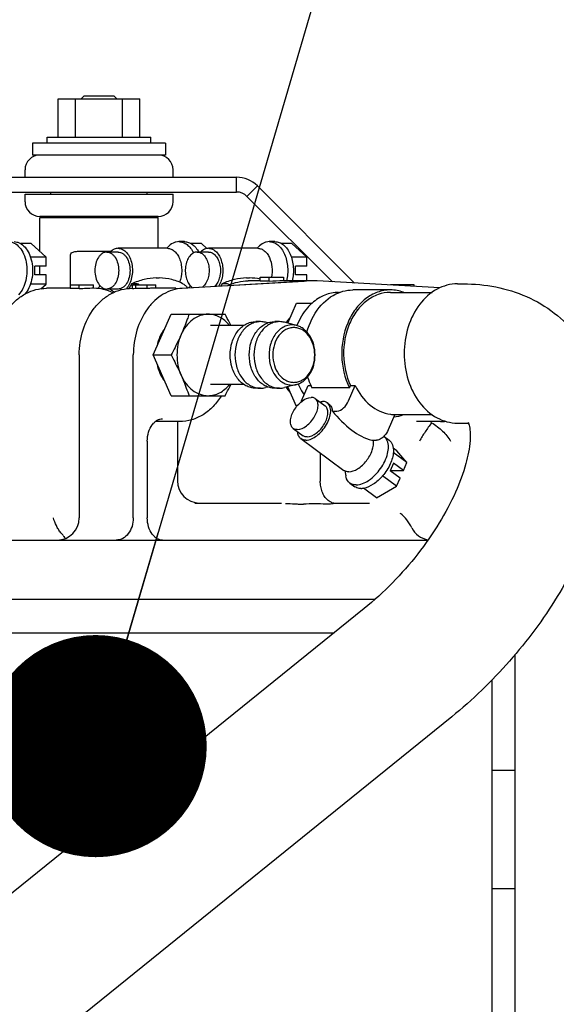
# Model space of a CAD drawing. Units: millimetres. Extents: x -429 to 146, y -1749 to -1334.
# Drawn here: x -114 to -107, y -1541 to -1528 of the extents above; entities that cross this region are included whole.
import ezdxf

# ---------------------------------------------------------------- set-up
doc = ezdxf.new("R2010")
doc.units = ezdxf.units.MM
doc.header["$LTSCALE"] = 32.67
doc.header["$PDSIZE"] = 0.8
doc.layers.get('0').update_dxf_attribs({"linetype": 'CONTINUOUS'})
doc.layers.get('Defpoints').update_dxf_attribs({"linetype": 'CONTINUOUS'})
doc.styles.get("Standard").update_dxf_attribs({"font": 'txt.shx', "width": 0.8, "bigfont": '@extfont2.shx'})
doc.dimstyles.new('DIMSTYLE_17', dxfattribs={"dimtxt": 3.2, "dimasz": 3, "dimexe": 0.18, "dimexo": 0.0625, "dimgap": 0.09, "dimtad": 1, "dimdec": 1, "dimlfac": 10, "dimdsep": 46, "dimtxsty": 'STANDARD', "dimblk": 'OPEN', "dimblk1": 'OPEN', "dimblk2": 'OPEN', "dimcen": 0.09, "dimadec": 0, "dimazin": 0, "dimtp": 0.8, "dimtm": 0.8, "dimtfac": 1, "dimtdec": 1, "dimtofl": 0, "dimtmove": 0, "dimatfit": 3, "dimldrblk": 'OPEN', "dimfxl": 1, "dimtolj": 1, "dimarcsym": 0})
doc.dimstyles.get("Standard").update_dxf_attribs({"dimtxt": 3.2, "dimasz": 3, "dimexe": 0.18, "dimexo": 0.0625, "dimgap": 0.09, "dimtad": 1, "dimdec": 3, "dimdsep": 46, "dimtxsty": 'STANDARD', "dimblk": 'OPEN', "dimblk1": 'OPEN', "dimblk2": 'OPEN', "dimcen": 0.09, "dimadec": 0, "dimazin": 0, "dimtol": 1, "dimtp": 0.001, "dimtm": 0.001, "dimtfac": 1, "dimtdec": 3, "dimtofl": 0, "dimtmove": 0, "dimatfit": 3, "dimldrblk": 'OPEN', "dimfxl": 1, "dimtolj": 1, "dimarcsym": 0})

# ---------------------------------------------------------------- blocks, each defined once
blk = doc.blocks.new('_OPEN')
at = {"color": 0, "linetype": 'ByBlock'}
for p, q in [((0, 0), (-1, 0.1667)), ((-1, -0.1667), (0, 0)), ((-1, 0), (0, 0))]:
    blk.add_line(p, q, dxfattribs=at)
blk = doc.blocks.new('*D58')
at = {"color": 0, "linetype": 'Continuous', "lineweight": -2}
for p, q in [((-187.42, -1548.424), (-187.42, -1505.278)), ((-99.99, -1540.751), (-99.99, -1505.278)), ((-102.99, -1505.458), (-184.42, -1505.458))]:
    blk.add_line(p, q, dxfattribs=at)
at = {"layer": 'Defpoints', "color": 0, "linetype": 'Continuous'}
for p in [(-187.42, -1505.458), (-99.99, -1540.813), (-187.42, -1548.486)]:
    blk.add_point(p, dxfattribs=at)
at = {"color": 0, "linetype": 'Continuous', "lineweight": -2, "xscale": 3, "yscale": 3, "zscale": 3, "rotation": 180}
blk.add_blockref('_OPEN', (-187.42, -1505.458), dxfattribs=at)
at = {"color": 0, "linetype": 'Continuous', "lineweight": -2, "xscale": 3, "yscale": 3, "zscale": 3}
blk.add_blockref('_OPEN', (-99.99, -1505.458), dxfattribs=at)
at = {"color": 0, "linetype": 'Continuous', "insert": (-143.705, -1502.168), "char_height": 3.2, "attachment_point": 2}
blk.add_mtext('\\A1;874.3', dxfattribs=at)
blk = doc.blocks.new('*D59')
at = {"color": 0, "linetype": 'Continuous', "lineweight": -2}
for p, q in [((-178.642, -1552.058), (-178.642, -1513.278)), ((-99.99, -1559.233), (-99.99, -1513.278)), ((-102.99, -1513.458), (-175.642, -1513.458))]:
    blk.add_line(p, q, dxfattribs=at)
at = {"layer": 'Defpoints', "color": 0, "linetype": 'Continuous'}
for p in [(-178.642, -1513.458), (-178.642, -1552.121), (-99.99, -1559.295)]:
    blk.add_point(p, dxfattribs=at)
at = {"color": 0, "linetype": 'Continuous', "lineweight": -2, "xscale": 3, "yscale": 3, "zscale": 3, "rotation": 180}
blk.add_blockref('_OPEN', (-178.642, -1513.458), dxfattribs=at)
at = {"color": 0, "linetype": 'Continuous', "lineweight": -2, "xscale": 3, "yscale": 3, "zscale": 3}
blk.add_blockref('_OPEN', (-99.99, -1513.458), dxfattribs=at)
at = {"color": 0, "linetype": 'Continuous', "insert": (-139.316, -1510.168), "char_height": 3.2, "attachment_point": 2}
blk.add_mtext('\\A1;786.5', dxfattribs=at)

msp = doc.modelspace()

# ---------------------------------------------------------------- linework, layer by layer
at = {"color": 7, "linetype": 'Continuous'}
for p, q in [((-113.4127, -1529.61773), (-113.4127, -1529.09773)), ((-113.4127, -1529.09773), (-112.3077, -1529.09773)), ((-113.17763, -1529.61773), (-113.17763, -1529.09773)), ((-113.0602, -1529.05773), (-113.1002, -1529.09773)), ((-113.0602, -1529.05773), (-112.6602, -1529.05773)), ((-112.6602, -1529.05773), (-112.6202, -1529.09773)), ((-112.54276, -1529.61773), (-112.54276, -1529.09773)), ((-112.3077, -1529.61773), (-112.3077, -1529.09773)), ((-113.5602, -1529.69773), (-113.5602, -1529.61773)), ((-113.5602, -1529.61773), (-112.1602, -1529.61773)), ((-112.1602, -1529.69773), (-112.1602, -1529.61773)), ((-113.7602, -1529.69773), (-113.7602, -1529.85773)), ((-111.96021, -1529.69773), (-113.76019, -1529.69773)), ((-111.9602, -1529.69773), (-111.9602, -1529.85773)), ((-111.96021, -1529.85773), (-113.76019, -1529.85773)), ((-113.8602, -1530.15773), (-113.8602, -1530.05773)), ((-111.8602, -1530.15773), (-111.8602, -1530.05773)), ((-154.65865, -1530.15773), (-111.00304, -1530.15773)), ((-111.00304, -1530.35773), (-111.00304, -1530.15773)), ((-110.86162, -1530.41631), (-110.7202, -1530.27489)), ((-110.7202, -1530.27489), (-109.40773, -1531.58736)), ((-119.53156, -1530.35773), (-111.00304, -1530.35773)), ((-113.8602, -1530.48773), (-113.8602, -1530.38773)), ((-113.8602, -1530.38773), (-111.8602, -1530.38773)), ((-113.5102, -1530.38773), (-113.5102, -1530.35773)), ((-112.2102, -1530.38773), (-112.2102, -1530.35773)), ((-111.8602, -1530.48773), (-111.8602, -1530.38773)), ((-110.86162, -1530.41631), (-109.70761, -1531.57032)), ((-113.6402, -1530.68773), (-113.6602, -1530.70773)), ((-112.0602, -1530.68773), (-113.6602, -1530.68773)), ((-113.6602, -1531.16028), (-113.6602, -1530.70773)), ((-112.0602, -1530.70773), (-113.6602, -1530.70773)), ((-112.0802, -1530.68773), (-112.0602, -1530.70773)), ((-112.0602, -1531.11773), (-112.0602, -1530.70773)), ((-113.77852, -1531.054), (-113.9179, -1531.054)), ((-113.57604, -1531.23587), (-113.77852, -1531.054)), ((-111.93564, -1531.11773), (-112.6021, -1531.11773)), ((-111.94352, -1531.11773), (-111.92968, -1531.1021)), ((-111.70582, -1531.02773), (-111.78243, -1531.02773)), ((-111.47601, -1531.054), (-111.61539, -1531.054)), ((-111.40273, -1531.11982), (-111.47601, -1531.054)), ((-110.71434, -1531.11773), (-111.3808, -1531.11773)), ((-110.72223, -1531.11773), (-110.70838, -1531.1021)), ((-110.48453, -1531.02773), (-110.56113, -1531.02773)), ((-110.25471, -1531.054), (-110.39409, -1531.054)), ((-110.05224, -1531.23587), (-110.25471, -1531.054)), ((-113.57604, -1531.23587), (-113.7867, -1531.23587)), ((-113.57604, -1531.35773), (-113.57604, -1531.23587)), ((-113.2475, -1531.60858), (-113.2475, -1531.20773)), ((-113.13859, -1531.15773), (-112.69816, -1531.15773)), ((-112.6021, -1531.16773), (-112.75531, -1531.16773)), ((-111.3808, -1531.16773), (-111.53401, -1531.16773)), ((-110.05224, -1531.23587), (-110.26289, -1531.23587)), ((-110.05224, -1531.35773), (-110.05224, -1531.23587)), ((-113.72925, -1531.47773), (-113.72925, -1531.35773)), ((-113.57604, -1531.35773), (-113.72925, -1531.35773)), ((-113.6602, -1531.47773), (-113.6602, -1531.35773)), ((-110.05224, -1531.35773), (-110.20545, -1531.35773)), ((-110.20545, -1531.47773), (-110.20545, -1531.35773)), ((-113.57604, -1531.47773), (-113.72925, -1531.47773)), ((-113.57604, -1531.5996), (-113.57604, -1531.47773)), ((-112.08706, -1531.51773), (-112.04711, -1531.51773)), ((-110.86576, -1531.51773), (-110.82581, -1531.51773)), ((-110.68462, -1531.50863), (-110.37005, -1531.50863)), ((-110.68462, -1531.56055), (-110.68462, -1531.50863)), ((-110.56222, -1531.56557), (-110.56222, -1531.50863)), ((-110.37005, -1531.50863), (-110.37005, -1531.55773)), ((-110.05224, -1531.47773), (-110.20545, -1531.47773)), ((-110.05224, -1531.55773), (-110.05224, -1531.47773)), ((-113.57604, -1531.5996), (-113.7867, -1531.5996)), ((-113.64653, -1531.66291), (-113.57604, -1531.5996)), ((-113.25001, -1531.65773), (-113.57184, -1531.65773)), ((-113.25001, -1531.60858), (-113.25001, -1531.66086)), ((-113.25001, -1531.60858), (-112.93544, -1531.60858)), ((-113.12761, -1531.66086), (-113.25001, -1531.66086)), ((-113.12761, -1531.66645), (-113.12761, -1531.60858)), ((-112.92905, -1531.65773), (-112.93549, -1531.65773)), ((-112.93546, -1531.65773), (-112.93546, -1531.60858)), ((-112.6021, -1531.66773), (-112.75531, -1531.66773)), ((-112.35352, -1531.59773), (-112.42102, -1531.59773)), ((-112.40842, -1531.65773), (-112.41482, -1531.65773)), ((-112.40844, -1531.60858), (-112.09387, -1531.60858)), ((-112.40843, -1531.65773), (-112.40843, -1531.60858)), ((-112.40777, -1531.66646), (-112.40777, -1531.60858)), ((-112.36947, -1531.60858), (-112.36947, -1531.66086)), ((-112.20878, -1531.66086), (-112.36947, -1531.66086)), ((-112.20878, -1531.66086), (-112.20878, -1531.60858)), ((-111.82193, -1531.65773), (-112.15132, -1531.65773)), ((-112.09387, -1531.65773), (-112.09387, -1531.60858)), ((-111.82752, -1531.65814), (-110.08733, -1531.55928)), ((-109.97919, -1531.55868), (-111.73771, -1531.65858)), ((-111.13223, -1531.59773), (-111.19972, -1531.59773)), ((-110.68462, -1531.55773), (-110.84576, -1531.55773)), ((-110.56222, -1531.56055), (-110.68462, -1531.56055)), ((-109.94585, -1531.55773), (-110.3701, -1531.55773)), ((-110.08733, -1531.55928), (-110.07558, -1531.55868)), ((-108.25538, -1531.65282), (-109.91252, -1531.55868)), ((-108.92273, -1531.61491), (-108.92273, -1531.60773)), ((-108.92272, -1531.60773), (-108.60815, -1531.60773)), ((-108.80033, -1531.62186), (-108.80033, -1531.60773)), ((-108.60815, -1531.60773), (-108.60815, -1531.63278)), ((-108.01749, -1531.59773), (-107.93664, -1531.59773)), ((-109.62446, -1531.71273), (-109.61175, -1531.71273)), ((-108.92382, -1531.67973), (-109.43162, -1531.67973)), ((-108.92382, -1531.71273), (-108.35934, -1531.71273)), ((-110.31073, -1532.12807), (-110.19117, -1531.85773)), ((-110.19117, -1531.85773), (-109.9805, -1531.85773)), ((-112.12998, -1532.55773), (-111.88673, -1532.00773)), ((-111.88673, -1532.00773), (-111.15777, -1532.00773)), ((-110.90138, -1532.15773), (-111.35422, -1532.15773)), ((-110.6793, -1532.10773), (-110.74358, -1532.10773)), ((-110.58013, -1532.12482), (-110.61083, -1532.1167)), ((-110.42218, -1532.10773), (-110.48646, -1532.10773)), ((-110.19071, -1532.15982), (-110.35371, -1532.1167)), ((-113.12766, -1532.55773), (-113.12766, -1534.75773)), ((-112.3972, -1534.75772), (-112.3972, -1532.55773)), ((-112.12998, -1532.55773), (-111.88752, -1532.55773)), ((-111.88673, -1533.10773), (-112.12998, -1532.55773)), ((-110.90138, -1532.95773), (-111.35422, -1532.95773)), ((-110.6793, -1533.00773), (-110.74358, -1533.00773)), ((-110.58013, -1532.99064), (-110.61083, -1532.99877)), ((-110.42218, -1533.00773), (-110.48646, -1533.00773)), ((-110.19071, -1532.95564), (-110.35371, -1532.99877)), ((-110.19215, -1533.25552), (-110.31073, -1532.98739)), ((-110.12457, -1533.17657), (-110.03467, -1532.96899)), ((-110.03467, -1532.96899), (-109.99818, -1532.96899)), ((-109.47673, -1533.00164), (-109.98453, -1533.00164)), ((-109.48821, -1533.17657), (-109.39831, -1532.96899)), ((-109.47673, -1533.00164), (-109.46259, -1532.96899)), ((-109.46259, -1532.96899), (-109.39831, -1532.96899)), ((-111.88673, -1533.10773), (-111.15777, -1533.10773)), ((-109.93906, -1533.14703), (-109.80569, -1533.24546)), ((-109.776, -1533.20523), (-109.75266, -1533.22245)), ((-109.70777, -1533.31651), (-109.64523, -1533.31651)), ((-108.86483, -1533.3627), (-108.95473, -1533.57028)), ((-108.86483, -1533.36273), (-108.35934, -1533.36273)), ((-111.77204, -1533.45773), (-112.09343, -1533.45773)), ((-111.80124, -1533.45773), (-111.80124, -1534.25773)), ((-108.24823, -1533.45773), (-108.56962, -1533.45773)), ((-108.01749, -1533.47773), (-107.93664, -1533.47773)), ((-110.23596, -1533.54933), (-110.10259, -1533.64776)), ((-109.00902, -1533.65941), (-108.94234, -1533.70862)), ((-112.20827, -1533.71964), (-112.20827, -1534.75773)), ((-110.13228, -1533.68799), (-109.55212, -1534.11616)), ((-109.17429, -1533.71022), (-109.11175, -1533.71022)), ((-109.87183, -1533.88021), (-109.87183, -1534.25984)), ((-108.83674, -1533.85343), (-108.88631, -1533.81685)), ((-108.70283, -1534.01175), (-108.88546, -1533.87696)), ((-108.70283, -1534.01175), (-108.83674, -1533.85343)), ((-108.88214, -1534.0194), (-108.92738, -1534.12387)), ((-108.74877, -1534.11783), (-108.88214, -1534.0194)), ((-108.74877, -1534.11783), (-108.70283, -1534.01175)), ((-109.53899, -1534.12297), (-109.52768, -1534.1885)), ((-108.83995, -1534.32838), (-109.02822, -1534.18944)), ((-108.79401, -1534.22229), (-108.92738, -1534.12387)), ((-108.92477, -1534.11783), (-108.74877, -1534.11783)), ((-109.47219, -1534.287), (-109.40551, -1534.33622)), ((-109.111, -1534.4867), (-108.83995, -1534.32838)), ((-108.83995, -1534.32838), (-108.79401, -1534.22229)), ((-109.111, -1534.4867), (-109.28548, -1534.35792)), ((-111.56642, -1534.55773), (-110.39515, -1534.55773)), ((-109.7057, -1534.55773), (-109.20643, -1534.55773)), ((-109.68964, -1534.55923), (-109.68976, -1534.55921)), ((-108.78872, -1534.69658), (-108.78908, -1534.69628)), ((-115.90287, -1535.05773), (-108.41797, -1535.05773)), ((-109.13312, -1535.85773), (-118.97099, -1535.85773)), ((-109.27716, -1535.98065), (-121.35492, -1545.73482)), ((-115.77782, -1536.30773), (-109.68215, -1536.30773)), ((-107.2402, -1581.90064), (-107.2402, -1536.60322)), ((-107.55282, -1536.94888), (-107.55282, -1546.64086)), ((-108.09595, -1537.44324), (-120.17371, -1547.1974)), ((-107.55282, -1538.16353), (-107.2402, -1538.16353)), ((-107.55282, -1539.76353), (-107.2402, -1539.76353))]:
    msp.add_line(p, q, dxfattribs=at)
msp.add_lwpolyline([(-109.68976, -1534.55921), (-109.69992, -1534.55695), (-109.71334, -1534.55275), (-109.72623, -1534.54738), (-109.73867, -1534.54089), (-109.75067, -1534.53334), (-109.7623, -1534.52473), (-109.77355, -1534.5151), (-109.78427, -1534.50459), (-109.79445, -1534.49325), (-109.8041, -1534.48107), (-109.81331, -1534.46796), (-109.82209, -1534.45386), (-109.83039, -1534.43881), (-109.83804, -1534.423), (-109.84495, -1534.4066), (-109.85109, -1534.38966), (-109.85651, -1534.3721), (-109.86118, -1534.35394), (-109.86506, -1534.33526), (-109.86808, -1534.31618), (-109.87023, -1534.29683), (-109.87149, -1534.27736), (-109.87185, -1534.25984)], dxfattribs=at)
for centre, radius, start, end in [((-113.6602, -1530.05773), 0.2, 90, 180), ((-112.0602, -1530.05773), 0.2, 0, 90), ((-111.00304, -1530.55773), 0.4, 44.999849, 89.999787), ((-111.00304, -1530.55773), 0.2, 44.999698, 89.999574), ((-113.6602, -1530.48773), 0.2, 180, 270), ((-112.0602, -1530.48773), 0.2, 270, 0), ((-110.82614, -1532.19555), 0.67782, 77.947278, 89.971909), ((-112.93565, -1533.77446), 2.11673, 89.994818, 95.203237), ((-112.3113, -1532.19324), 0.53555, 96.236216, 100.378697), ((-112.15127, -1532.18734), 0.52961, 90.00544, 96.235443), ((-110.37019, -1533.91274), 2.35501, 89.996866, 94.677076), ((-109.94584, -1532.1451), 0.58737, 90.001002, 93.254274), ((-109.94587, -1532.14543), 0.5877, 86.746605, 89.997997), ((-109.42155, -1532.22386), 0.54551, 110.241412, 111.600621), ((-110.67961, -1532.37606), 0.26833, 75.146826, 89.932431), ((-110.4225, -1532.37606), 0.26833, 75.146826, 89.932431), ((-109.09879, -1532.56827), 0.98612, 196.936479, 204.654821), ((-110.67961, -1532.7394), 0.26833, 270.067221, 284.852963), ((-110.4225, -1532.7394), 0.26833, 270.067221, 284.852963), ((-109.14952, -1532.59056), 0.93071, 204.710499, 206.211269), ((-109.88902, -1533.2787), 0.25674, 156.559137, 159.969247), ((-108.85942, -1532.87611), 0.48663, 262.44433, 269.36327), ((-109.22744, -1533.83078), 0.93138, 22.592625, 23.621689), ((-108.24832, -1532.88608), 0.57165, 270.008847, 277.356702), ((-109.08159, -1533.75771), 0.12218, 53.566692, 55.843835), ((-109.54894, -1533.74649), 0.6838, 319.321267, 319.581287), ((-111.50124, -1534.25773), 0.3, 180, 270), ((-109.32105, -1534.16924), 0.19268, 270.026996, 273.574063), ((-109.94585, -1541.33666), 6.76691, 88.716471, 91.283537), ((-109.17257, -1535.15773), 0.6, 26.3878, 50.219427), ((-113.42766, -1534.75773), 0.3, 270, 0), ((-108.36634, -1534.75773), 0.3, 206.3878, 260.639673)]:
    msp.add_arc(centre, radius, start, end, dxfattribs=at)
for points, knots in [([(-114.08494, -1531.02773), (-114.07152, -1531.02773), (-114.0441, -1531.03121), (-113.98983, -1531.05224), (-113.92784, -1531.10523), (-113.87367, -1531.19606), (-113.84015, -1531.30746), (-113.8302, -1531.42918), (-113.84469, -1531.54987), (-113.88218, -1531.65806), (-113.9235, -1531.71939), (-113.94742, -1531.74381)], [0, 0, 0, 0, 0.04681684, 0.09525793, 0.20132012, 0.32357396, 0.45984755, 0.6036775, 0.7467067, 0.88076769, 1, 1, 1, 1]), ([(-114.00833, -1531.02773), (-113.9951, -1531.02773), (-113.96809, -1531.03111), (-113.91458, -1531.05153), (-113.85325, -1531.10303), (-113.79913, -1531.19168), (-113.76495, -1531.30076), (-113.75361, -1531.4205), (-113.76606, -1531.54003), (-113.80109, -1531.64828), (-113.84037, -1531.71054), (-113.86333, -1531.73587)], [0, 0, 0, 0, 0.0467387, 0.0950556, 0.20064444, 0.32215427, 0.45766543, 0.60104648, 0.74423644, 0.87921829, 1, 1, 1, 1]), ([(-112.6021, -1531.11773), (-112.62111, -1531.11773), (-112.66149, -1531.12752), (-112.69397, -1531.15256), (-112.70859, -1531.16763)], [0, 0, 0, 0, 0.47520886, 1, 1, 1, 1]), ([(-112.6021, -1531.11773), (-112.5919, -1531.11773), (-112.57109, -1531.12034), (-112.52988, -1531.13609), (-112.48264, -1531.17583), (-112.44101, -1531.24418), (-112.41477, -1531.32827), (-112.40615, -1531.42054), (-112.41588, -1531.51257), (-112.44302, -1531.59584), (-112.47339, -1531.64367), (-112.49113, -1531.66308)], [0, 0, 0, 0, 0.04674616, 0.09507514, 0.20071057, 0.32229428, 0.45788165, 0.6013082, 0.74448319, 0.87937391, 1, 1, 1, 1]), ([(-111.93564, -1531.11773), (-111.91839, -1531.11773), (-111.88204, -1531.12567), (-111.83402, -1531.1586), (-111.79408, -1531.2089), (-111.76421, -1531.27294), (-111.74601, -1531.34662), (-111.73892, -1531.44974), (-111.75283, -1531.52844), (-111.77184, -1531.57605)], [0, 0, 0, 0, 0.09381569, 0.19592282, 0.31092856, 0.43910646, 0.57749444, 0.72116028, 1, 1, 1, 1]), ([(-111.78243, -1531.02773), (-111.79559, -1531.02773), (-111.82246, -1531.03108), (-111.87563, -1531.05124), (-111.90999, -1531.07987), (-111.92967, -1531.1021)], [0, 0, 0, 0, 0.2330911, 0.47397197, 1, 1, 1, 1]), ([(-111.78243, -1531.02773), (-111.76317, -1531.02773), (-111.72305, -1531.03517), (-111.66803, -1531.06685), (-111.61987, -1531.1164), (-111.59478, -1531.15757), (-111.58366, -1531.18009)], [0, 0, 0, 0, 0.21972559, 0.45431164, 0.71343106, 1, 1, 1, 1]), ([(-111.70582, -1531.02773), (-111.68743, -1531.02773), (-111.64925, -1531.03447), (-111.5964, -1531.06336), (-111.54956, -1531.10881), (-111.52465, -1531.14682), (-111.51346, -1531.16766)], [0, 0, 0, 0, 0.22149624, 0.45677576, 0.71516129, 1, 1, 1, 1]), ([(-111.3808, -1531.11773), (-111.39982, -1531.11773), (-111.4402, -1531.12752), (-111.47267, -1531.15256), (-111.48729, -1531.16763)], [0, 0, 0, 0, 0.47520886, 1, 1, 1, 1]), ([(-111.3808, -1531.11773), (-111.36184, -1531.11773), (-111.32157, -1531.12748), (-111.26995, -1531.16709), (-111.22876, -1531.22648), (-111.20032, -1531.30082), (-111.18648, -1531.38436), (-111.18828, -1531.47056), (-111.20553, -1531.55253), (-111.22769, -1531.60267), (-111.24131, -1531.62488)], [0, 0, 0, 0, 0.09378225, 0.19729754, 0.31528526, 0.44701322, 0.58798985, 0.73170366, 0.87110359, 1, 1, 1, 1]), ([(-110.71434, -1531.11773), (-110.69914, -1531.11773), (-110.6674, -1531.12378), (-110.62412, -1531.14944), (-110.58652, -1531.18945), (-110.54467, -1531.26117), (-110.51714, -1531.37082), (-110.52127, -1531.46313), (-110.53057, -1531.50865)], [0, 0, 0, 0, 0.09477712, 0.19626888, 0.30874526, 0.43334354, 0.71040358, 1, 1, 1, 1]), ([(-110.56113, -1531.02773), (-110.57429, -1531.02773), (-110.60116, -1531.03108), (-110.65433, -1531.05124), (-110.68869, -1531.07987), (-110.70838, -1531.1021)], [0, 0, 0, 0, 0.2330911, 0.47397197, 1, 1, 1, 1]), ([(-110.56113, -1531.02773), (-110.54073, -1531.02773), (-110.49805, -1531.03614), (-110.44026, -1531.07167), (-110.39055, -1531.12679), (-110.35109, -1531.19802), (-110.32367, -1531.28148), (-110.30507, -1531.40275), (-110.31226, -1531.49752), (-110.32717, -1531.5578)], [0, 0, 0, 0, 0.09437411, 0.19582026, 0.30870162, 0.43398078, 0.5698836, 0.7128085, 1, 1, 1, 1]), ([(-110.48453, -1531.02773), (-110.46412, -1531.02773), (-110.42145, -1531.03614), (-110.36366, -1531.07167), (-110.31395, -1531.12679), (-110.27449, -1531.19802), (-110.24707, -1531.28148), (-110.22846, -1531.40275), (-110.23566, -1531.49752), (-110.25057, -1531.5578)], [0, 0, 0, 0, 0.09437412, 0.19582026, 0.30870162, 0.43398079, 0.56988362, 0.71280852, 1, 1, 1, 1]), ([(-113.2475, -1531.20773), (-113.2475, -1531.19687), (-113.22912, -1531.17187), (-113.18679, -1531.1602), (-113.15479, -1531.15773), (-113.13859, -1531.15773)], [0, 0, 0, 0, 0.25303639, 0.62261, 1, 1, 1, 1]), ([(-112.75531, -1531.16773), (-112.76588, -1531.16773), (-112.78769, -1531.17116), (-112.81841, -1531.18604), (-112.84634, -1531.20977), (-112.87984, -1531.25333), (-112.90849, -1531.3238), (-112.91993, -1531.41773), (-112.90849, -1531.51167), (-112.87984, -1531.58214), (-112.84634, -1531.6257), (-112.81841, -1531.64942), (-112.78769, -1531.6643), (-112.76588, -1531.66773), (-112.75531, -1531.66773)], [0, 0, 0, 0, 0.04873506, 0.09995579, 0.15547735, 0.21616066, 0.35179598, 0.5, 0.64820402, 0.78383934, 0.84452265, 0.90004421, 0.95126494, 1, 1, 1, 1]), ([(-112.75531, -1531.16773), (-112.74473, -1531.16773), (-112.72292, -1531.17116), (-112.69221, -1531.18604), (-112.66427, -1531.20977), (-112.63077, -1531.25333), (-112.60212, -1531.3238), (-112.59069, -1531.41773), (-112.60212, -1531.51167), (-112.63077, -1531.58214), (-112.66427, -1531.6257), (-112.69221, -1531.64942), (-112.72292, -1531.6643), (-112.74473, -1531.66773), (-112.75531, -1531.66773)], [0, 0, 0, 0, 0.04873506, 0.09995579, 0.15547735, 0.21616066, 0.35179598, 0.5, 0.64820402, 0.78383934, 0.84452265, 0.90004421, 0.95126494, 1, 1, 1, 1]), ([(-112.6021, -1531.16773), (-112.59152, -1531.16773), (-112.56971, -1531.17116), (-112.539, -1531.18604), (-112.51106, -1531.20977), (-112.47756, -1531.25333), (-112.44891, -1531.3238), (-112.43748, -1531.41773), (-112.44891, -1531.51167), (-112.47756, -1531.58214), (-112.51106, -1531.6257), (-112.539, -1531.64942), (-112.56971, -1531.6643), (-112.59152, -1531.66773), (-112.6021, -1531.66773)], [0, 0, 0, 0, 0.04873506, 0.09995579, 0.15547735, 0.21616066, 0.35179598, 0.5, 0.64820402, 0.78383934, 0.84452265, 0.90004421, 0.95126494, 1, 1, 1, 1]), ([(-111.53401, -1531.16773), (-111.54313, -1531.16773), (-111.56182, -1531.17025), (-111.59869, -1531.18547), (-111.64011, -1531.22359), (-111.67478, -1531.28786), (-111.69422, -1531.36554), (-111.69648, -1531.44866), (-111.68135, -1531.52857), (-111.65042, -1531.59693), (-111.61831, -1531.63273), (-111.60054, -1531.6453)], [0, 0, 0, 0, 0.04723642, 0.09630385, 0.20460954, 0.33023964, 0.46984275, 0.61546513, 0.75749527, 0.88729146, 1, 1, 1, 1]), ([(-111.53401, -1531.16773), (-111.52513, -1531.16773), (-111.50697, -1531.17011), (-111.47108, -1531.18449), (-111.43045, -1531.22062), (-111.39571, -1531.28202), (-111.37525, -1531.35675), (-111.37098, -1531.43752), (-111.38329, -1531.51635), (-111.41092, -1531.58535), (-111.44035, -1531.62301), (-111.45701, -1531.63716)], [0, 0, 0, 0, 0.04702116, 0.09577328, 0.20297258, 0.32696435, 0.46497731, 0.60977866, 0.7523481, 0.88423132, 1, 1, 1, 1]), ([(-111.3808, -1531.16773), (-111.37217, -1531.16773), (-111.35453, -1531.16998), (-111.31963, -1531.18355), (-111.2798, -1531.21774), (-111.24507, -1531.27629), (-111.22368, -1531.34805), (-111.21752, -1531.42637), (-111.22711, -1531.50389), (-111.25152, -1531.57323), (-111.2783, -1531.61239), (-111.29378, -1531.6279)], [0, 0, 0, 0, 0.04683616, 0.09530744, 0.20148266, 0.32391221, 0.46036425, 0.60429725, 0.74728528, 0.8811278, 1, 1, 1, 1]), ([(-112.08706, -1531.51773), (-112.14169, -1531.51773), (-112.25709, -1531.5335), (-112.36549, -1531.5738), (-112.42102, -1531.59773)], [0, 0, 0, 0, 0.4746273, 1, 1, 1, 1]), ([(-111.71088, -1531.60569), (-111.76244, -1531.57742), (-111.87188, -1531.53306), (-111.98914, -1531.51773), (-112.04711, -1531.51773)], [0, 0, 0, 0, 0.5035708, 1, 1, 1, 1]), ([(-110.86576, -1531.51773), (-110.92039, -1531.51773), (-111.03579, -1531.5335), (-111.14419, -1531.5738), (-111.19972, -1531.59773)], [0, 0, 0, 0, 0.4746273, 1, 1, 1, 1]), ([(-114.28468, -1532.55774), (-114.28468, -1532.4429), (-114.25113, -1532.21735), (-114.12421, -1531.96552), (-113.97874, -1531.81066), (-113.85404, -1531.72421), (-113.71653, -1531.67008), (-113.61968, -1531.65773), (-113.57184, -1531.65773)], [0, 0, 0, 0, 0.27184842, 0.53053259, 0.65334218, 0.7717261, 0.88675867, 1, 1, 1, 1]), ([(-113.12766, -1532.55773), (-113.12766, -1532.4429), (-113.09411, -1532.21734), (-112.96719, -1531.96551), (-112.82172, -1531.81065), (-112.69701, -1531.72421), (-112.5595, -1531.67008), (-112.46266, -1531.65773), (-112.41482, -1531.65773)], [0, 0, 0, 0, 0.27184848, 0.53053257, 0.65334211, 0.77172602, 0.88675861, 1, 1, 1, 1]), ([(-112.67203, -1531.71782), (-112.71213, -1531.69837), (-112.79622, -1531.66812), (-112.88507, -1531.65773), (-112.92905, -1531.65773)], [0, 0, 0, 0, 0.50333039, 1, 1, 1, 1]), ([(-112.84774, -1531.62205), (-112.85027, -1531.62469), (-112.86037, -1531.63642), (-112.86821, -1531.64997), (-112.87312, -1531.66071)], [0, 0, 0, 0, 0.23608291, 1, 1, 1, 1]), ([(-112.70859, -1531.66784), (-112.70422, -1531.67234), (-112.68695, -1531.68865), (-112.66645, -1531.70173), (-112.65023, -1531.70824)], [0, 0, 0, 0, 0.26436805, 1, 1, 1, 1]), ([(-112.42102, -1531.59773), (-112.42382, -1531.60356), (-112.43521, -1531.62548), (-112.44932, -1531.64606), (-112.46135, -1531.65977)], [0, 0, 0, 0, 0.26167404, 1, 1, 1, 1]), ([(-112.40777, -1531.66646), (-112.40782, -1531.66518), (-112.40795, -1531.66307), (-112.408, -1531.66012), (-112.40832, -1531.65886), (-112.40825, -1531.65773), (-112.40844, -1531.65773)], [0, 0, 0, 0, 0.43639975, 0.74783767, 0.93508853, 1, 1, 1, 1]), ([(-111.73771, -1531.65858), (-111.78174, -1531.66108), (-111.87082, -1531.67753), (-111.99668, -1531.7345), (-112.11144, -1531.82137), (-112.24701, -1531.97556), (-112.36569, -1532.22371), (-112.3972, -1532.44473), (-112.3972, -1532.55773)], [0, 0, 0, 0, 0.10845282, 0.22008862, 0.33682789, 0.45967209, 0.72211274, 1, 1, 1, 1]), ([(-112.31897, -1531.60854), (-112.32421, -1531.60514), (-112.33532, -1531.59969), (-112.34758, -1531.59773), (-112.35352, -1531.59773)], [0, 0, 0, 0, 0.5126295, 1, 1, 1, 1]), ([(-111.71088, -1531.60569), (-111.70687, -1531.6079), (-111.69028, -1531.61915), (-111.67787, -1531.6357), (-111.67043, -1531.64915)], [0, 0, 0, 0, 0.22949118, 1, 1, 1, 1]), ([(-111.62645, -1531.62205), (-111.6282, -1531.62389), (-111.63526, -1531.63182), (-111.64122, -1531.64069), (-111.64519, -1531.6477)], [0, 0, 0, 0, 0.23973036, 1, 1, 1, 1]), ([(-111.19972, -1531.59773), (-111.20079, -1531.59995), (-111.20511, -1531.60866), (-111.20983, -1531.61716), (-111.21358, -1531.62336)], [0, 0, 0, 0, 0.25398618, 1, 1, 1, 1]), ([(-111.09643, -1531.60936), (-111.10183, -1531.60571), (-111.11329, -1531.59985), (-111.12605, -1531.59773), (-111.13223, -1531.59773)], [0, 0, 0, 0, 0.51349724, 1, 1, 1, 1]), ([(-111.11551, -1531.6175), (-111.07313, -1531.5981), (-110.98469, -1531.56802), (-110.89178, -1531.55773), (-110.84576, -1531.55773)], [0, 0, 0, 0, 0.5031536, 1, 1, 1, 1]), ([(-108.01749, -1531.59773), (-108.11239, -1531.59773), (-108.31318, -1531.65259), (-108.54997, -1531.8699), (-108.70273, -1532.17949), (-108.75552, -1532.53773), (-108.70273, -1532.89597), (-108.54997, -1533.20556), (-108.31318, -1533.42287), (-108.11239, -1533.47773), (-108.01749, -1533.47773)], [0, 0, 0, 0, 0.10940354, 0.22852561, 0.36017238, 0.5, 0.63982762, 0.77147439, 0.89059646, 1, 1, 1, 1]), ([(-107.93664, -1531.59773), (-107.79061, -1531.59773), (-107.49849, -1531.62408), (-107.07832, -1531.75406), (-106.69952, -1531.97753), (-106.38606, -1532.28615), (-106.15555, -1532.6606), (-105.96497, -1533.22022), (-105.94221, -1533.99638), (-106.18858, -1534.93171), (-106.65166, -1535.85159), (-107.29179, -1536.71107), (-107.81467, -1537.21607), (-108.09595, -1537.44324)], [0, 0, 0, 0, 0.05718171, 0.11401078, 0.17085489, 0.22772856, 0.28454783, 0.34146347, 0.45756729, 0.5821344, 0.7169302, 0.85842012, 1, 1, 1, 1]), ([(-110.05077, -1532.24979), (-110.01813, -1532.13017), (-109.91646, -1531.9118), (-109.72473, -1531.75718), (-109.62237, -1531.71666)], [0, 0, 0, 0, 0.52970932, 1, 1, 1, 1]), ([(-109.62446, -1531.71273), (-109.68787, -1531.71273), (-109.81935, -1531.73936), (-109.93111, -1531.81204), (-109.98108, -1531.85663)], [0, 0, 0, 0, 0.48633789, 1, 1, 1, 1]), ([(-109.61028, -1531.71204), (-109.59586, -1531.70672), (-109.53805, -1531.68813), (-109.47693, -1531.67973), (-109.4316, -1531.67973)], [0, 0, 0, 0, 0.25329489, 1, 1, 1, 1]), ([(-108.9238, -1531.67973), (-108.98265, -1531.67973), (-109.104, -1531.70156), (-109.26861, -1531.79513), (-109.40672, -1531.94067), (-109.54635, -1532.19336), (-109.61088, -1532.56771), (-109.54233, -1532.8684), (-109.47673, -1533.00164)], [0, 0, 0, 0, 0.10601547, 0.21689518, 0.33567688, 0.4628598, 0.73247116, 1, 1, 1, 1]), ([(-108.92382, -1531.71273), (-108.97985, -1531.71273), (-109.0953, -1531.73329), (-109.25226, -1531.82149), (-109.38448, -1531.95889), (-109.5192, -1532.19797), (-109.58416, -1532.55367), (-109.52285, -1532.8407), (-109.46259, -1532.96899)], [0, 0, 0, 0, 0.1060306, 0.21683859, 0.33543947, 0.46238255, 0.73176452, 1, 1, 1, 1]), ([(-109.98108, -1531.85663), (-110.00305, -1531.87623), (-110.08941, -1531.96436), (-110.1525, -1532.07395), (-110.18677, -1532.16116)], [0, 0, 0, 0, 0.23910512, 1, 1, 1, 1]), ([(-111.38636, -1532.00773), (-111.42324, -1532.00773), (-111.49919, -1532.02107), (-111.60275, -1532.07843), (-111.69035, -1532.16787), (-111.73343, -1532.24245), (-111.75124, -1532.28273)], [0, 0, 0, 0, 0.22964969, 0.46941493, 0.72575813, 1, 1, 1, 1]), ([(-111.64427, -1532.00773), (-111.65212, -1532.03063), (-111.68478, -1532.12342), (-111.72124, -1532.2149), (-111.75124, -1532.28273)], [0, 0, 0, 0, 0.24605018, 1, 1, 1, 1]), ([(-111.09719, -1532.15773), (-111.11599, -1532.13456), (-111.1569, -1532.09252), (-111.22828, -1532.04434), (-111.30569, -1532.0145), (-111.35976, -1532.00773), (-111.38636, -1532.00773)], [0, 0, 0, 0, 0.26624497, 0.51956052, 0.76262846, 1, 1, 1, 1]), ([(-111.07998, -1532.15773), (-111.08617, -1532.14516), (-111.11136, -1532.09478), (-111.13761, -1532.04494), (-111.15777, -1532.00773)], [0, 0, 0, 0, 0.248696, 1, 1, 1, 1]), ([(-110.27495, -1532.04702), (-110.2802, -1532.05278), (-110.30105, -1532.07664), (-110.31999, -1532.10215), (-110.33314, -1532.12208)], [0, 0, 0, 0, 0.24616516, 1, 1, 1, 1]), ([(-111.97332, -1532.20317), (-111.99882, -1532.23572), (-112.04222, -1532.30997), (-112.06736, -1532.39196), (-112.07576, -1532.43479)], [0, 0, 0, 0, 0.48648096, 1, 1, 1, 1]), ([(-111.0883, -1532.55773), (-111.0883, -1532.49967), (-111.07548, -1532.41272), (-111.03285, -1532.30773), (-110.99012, -1532.2391), (-110.93782, -1532.18246), (-110.87775, -1532.14005), (-110.81217, -1532.11372), (-110.76618, -1532.10773), (-110.74358, -1532.10773)], [0, 0, 0, 0, 0.27853618, 0.41296031, 0.54175522, 0.66416571, 0.78036644, 0.89158043, 1, 1, 1, 1]), ([(-110.6793, -1532.10773), (-110.7019, -1532.10773), (-110.74789, -1532.11372), (-110.81347, -1532.14005), (-110.87354, -1532.18246), (-110.92584, -1532.2391), (-110.96857, -1532.30773), (-111.0112, -1532.41272), (-111.02402, -1532.49967), (-111.02402, -1532.55773)], [0, 0, 0, 0, 0.10841954, 0.21963348, 0.33583418, 0.45824466, 0.5870396, 0.72146378, 1, 1, 1, 1]), ([(-110.83118, -1532.55773), (-110.83118, -1532.49967), (-110.81837, -1532.41272), (-110.77573, -1532.30773), (-110.73301, -1532.2391), (-110.6807, -1532.18246), (-110.62063, -1532.14005), (-110.55505, -1532.11372), (-110.50906, -1532.10773), (-110.48646, -1532.10773)], [0, 0, 0, 0, 0.27853618, 0.41296031, 0.54175522, 0.66416571, 0.78036644, 0.89158043, 1, 1, 1, 1]), ([(-110.42218, -1532.10773), (-110.44478, -1532.10773), (-110.49077, -1532.11372), (-110.55636, -1532.14005), (-110.61643, -1532.18246), (-110.66873, -1532.2391), (-110.71145, -1532.30773), (-110.75409, -1532.41272), (-110.7669, -1532.49967), (-110.7669, -1532.55773)], [0, 0, 0, 0, 0.10841953, 0.21963348, 0.33583418, 0.45824466, 0.5870396, 0.72146378, 1, 1, 1, 1]), ([(-110.19071, -1532.15982), (-110.21291, -1532.15395), (-110.25934, -1532.14841), (-110.32905, -1532.16073), (-110.39456, -1532.1928), (-110.45257, -1532.24257), (-110.50053, -1532.30738), (-110.54895, -1532.4108), (-110.5635, -1532.49891), (-110.5635, -1532.55773)], [0, 0, 0, 0, 0.11004167, 0.22044443, 0.33471308, 0.45532564, 0.5832775, 0.71810514, 1, 1, 1, 1]), ([(-109.94591, -1532.55773), (-109.94591, -1532.50999), (-109.95968, -1532.41663), (-110.01957, -1532.29487), (-110.09958, -1532.22206), (-110.17297, -1532.19266), (-110.22935, -1532.1853), (-110.28572, -1532.19266), (-110.35911, -1532.22206), (-110.43913, -1532.29488), (-110.49901, -1532.41664), (-110.51278, -1532.50999), (-110.51278, -1532.55773)], [0, 0, 0, 0, 0.13958858, 0.27101072, 0.38992939, 0.44566456, 0.49999934, 0.55433417, 0.61006947, 0.72898852, 0.860411, 1, 1, 1, 1]), ([(-109.94147, -1532.55773), (-109.94147, -1532.51185), (-109.95313, -1532.4217), (-110.00414, -1532.30037), (-110.07271, -1532.22038), (-110.13812, -1532.17802), (-110.17308, -1532.16448), (-110.19071, -1532.15982)], [0, 0, 0, 0, 0.27444554, 0.53639945, 0.77774134, 0.89092842, 1, 1, 1, 1]), ([(-111.75124, -1532.28273), (-111.76146, -1532.30584), (-111.80398, -1532.39892), (-111.85082, -1532.48998), (-111.88752, -1532.55773)], [0, 0, 0, 0, 0.24696761, 1, 1, 1, 1]), ([(-111.88752, -1532.55773), (-111.87521, -1532.58046), (-111.82711, -1532.67077), (-111.78217, -1532.7628), (-111.75124, -1532.83273)], [0, 0, 0, 0, 0.25268162, 1, 1, 1, 1]), ([(-110.74358, -1533.00773), (-110.76618, -1533.00773), (-110.81217, -1533.00175), (-110.87775, -1532.97542), (-110.93782, -1532.933), (-110.99012, -1532.87637), (-111.03285, -1532.80773), (-111.07548, -1532.70274), (-111.08829, -1532.6158), (-111.0883, -1532.55773)], [0, 0, 0, 0, 0.10841957, 0.21963356, 0.33583429, 0.45824478, 0.58703969, 0.72146382, 1, 1, 1, 1]), ([(-111.02402, -1532.55774), (-111.02402, -1532.6158), (-111.0112, -1532.70275), (-110.96857, -1532.80774), (-110.92584, -1532.87637), (-110.87354, -1532.933), (-110.81347, -1532.97542), (-110.74789, -1533.00175), (-110.7019, -1533.00773), (-110.6793, -1533.00773)], [0, 0, 0, 0, 0.27853614, 0.4129602, 0.54175505, 0.66416552, 0.78036627, 0.89158034, 1, 1, 1, 1]), ([(-110.48646, -1533.00773), (-110.50906, -1533.00773), (-110.55505, -1533.00175), (-110.62063, -1532.97542), (-110.6807, -1532.933), (-110.73301, -1532.87637), (-110.77573, -1532.80773), (-110.81837, -1532.70274), (-110.83118, -1532.6158), (-110.83118, -1532.55773)], [0, 0, 0, 0, 0.10841957, 0.21963356, 0.33583429, 0.45824478, 0.58703969, 0.72146382, 1, 1, 1, 1]), ([(-110.7669, -1532.55774), (-110.7669, -1532.6158), (-110.75409, -1532.70275), (-110.71145, -1532.80774), (-110.66873, -1532.87637), (-110.61642, -1532.933), (-110.55636, -1532.97542), (-110.49077, -1533.00175), (-110.44478, -1533.00773), (-110.42218, -1533.00773)], [0, 0, 0, 0, 0.27853614, 0.4129602, 0.54175505, 0.66416552, 0.78036627, 0.89158034, 1, 1, 1, 1]), ([(-110.56348, -1532.55774), (-110.56348, -1532.61656), (-110.54895, -1532.70467), (-110.50053, -1532.80808), (-110.45256, -1532.8729), (-110.39456, -1532.92267), (-110.32905, -1532.95473), (-110.25934, -1532.96705), (-110.21291, -1532.96152), (-110.19071, -1532.95564)], [0, 0, 0, 0, 0.28189162, 0.41671968, 0.54467201, 0.66528507, 0.77955429, 0.88995768, 1, 1, 1, 1]), ([(-110.51278, -1532.55773), (-110.51278, -1532.60548), (-110.49901, -1532.69883), (-110.43912, -1532.82059), (-110.35911, -1532.8934), (-110.28572, -1532.9228), (-110.22934, -1532.93016), (-110.17297, -1532.9228), (-110.09958, -1532.8934), (-110.01956, -1532.82059), (-109.95968, -1532.69882), (-109.94591, -1532.60547), (-109.94591, -1532.55773)], [0, 0, 0, 0, 0.13958858, 0.27101073, 0.38992939, 0.44566456, 0.49999934, 0.55433417, 0.61006946, 0.72898851, 0.86041101, 1, 1, 1, 1]), ([(-110.19071, -1532.95564), (-110.17308, -1532.95098), (-110.13812, -1532.93745), (-110.07271, -1532.89508), (-110.00414, -1532.81509), (-109.95313, -1532.69376), (-109.94147, -1532.60361), (-109.94147, -1532.55773)], [0, 0, 0, 0, 0.10907145, 0.22225845, 0.46360043, 0.72555463, 1, 1, 1, 1]), ([(-112.07576, -1532.68067), (-112.06736, -1532.72351), (-112.04222, -1532.80549), (-111.99882, -1532.87974), (-111.97332, -1532.91229)], [0, 0, 0, 0, 0.51351905, 1, 1, 1, 1]), ([(-111.75124, -1532.83273), (-111.73343, -1532.87301), (-111.69035, -1532.94759), (-111.60275, -1533.03703), (-111.49919, -1533.09439), (-111.42324, -1533.10773), (-111.38636, -1533.10773)], [0, 0, 0, 0, 0.27424187, 0.53058507, 0.77035031, 1, 1, 1, 1]), ([(-111.75124, -1532.83273), (-111.74113, -1532.8556), (-111.70241, -1532.94604), (-111.66806, -1533.03832), (-111.64427, -1533.10773)], [0, 0, 0, 0, 0.25416661, 1, 1, 1, 1]), ([(-111.38636, -1533.10773), (-111.35976, -1533.10773), (-111.30569, -1533.10096), (-111.22828, -1533.07112), (-111.1569, -1533.02294), (-111.11599, -1532.9809), (-111.09719, -1532.95773)], [0, 0, 0, 0, 0.23737154, 0.48043949, 0.73375503, 1, 1, 1, 1]), ([(-111.15777, -1533.10773), (-111.15103, -1533.09529), (-111.12439, -1533.04566), (-111.09862, -1532.99557), (-111.07998, -1532.95773)], [0, 0, 0, 0, 0.25119887, 1, 1, 1, 1]), ([(-110.33314, -1532.99338), (-110.32871, -1533.00009), (-110.31077, -1533.02621), (-110.29086, -1533.05097), (-110.27495, -1533.06845)], [0, 0, 0, 0, 0.25399827, 1, 1, 1, 1]), ([(-110.17177, -1532.95025), (-110.16603, -1532.96323), (-110.14232, -1533.01363), (-110.11382, -1533.06181), (-110.08994, -1533.09576)], [0, 0, 0, 0, 0.25480294, 1, 1, 1, 1]), ([(-109.39831, -1532.96899), (-109.35078, -1533.07017), (-109.22436, -1533.24891), (-109.02205, -1533.34543), (-108.92341, -1533.35851)], [0, 0, 0, 0, 0.52904965, 1, 1, 1, 1]), ([(-111.20702, -1533.10777), (-111.2388, -1533.15992), (-111.31161, -1533.25608), (-111.44847, -1533.36924), (-111.6047, -1533.44117), (-111.71685, -1533.45773), (-111.77203, -1533.45773)], [0, 0, 0, 0, 0.26435014, 0.51729888, 0.76114672, 1, 1, 1, 1]), ([(-110.23596, -1533.54933), (-110.2492, -1533.53956), (-110.27096, -1533.50772), (-110.27679, -1533.44634), (-110.26207, -1533.37621), (-110.22849, -1533.30341), (-110.17942, -1533.23522), (-110.10719, -1533.16658), (-110.03757, -1533.13055), (-109.99326, -1533.13055)], [0, 0, 0, 0, 0.0876545, 0.19287272, 0.32057085, 0.46552838, 0.61735145, 0.76395826, 1, 1, 1, 1]), ([(-109.93906, -1533.14703), (-109.95029, -1533.13874), (-109.96915, -1533.13172), (-109.98816, -1533.13055), (-109.99326, -1533.13055)], [0, 0, 0, 0, 0.73271635, 1, 1, 1, 1]), ([(-110.18176, -1533.56581), (-110.13745, -1533.56581), (-110.06783, -1533.52978), (-109.9956, -1533.46115), (-109.94653, -1533.39296), (-109.91295, -1533.32015), (-109.89823, -1533.25002), (-109.90406, -1533.18864), (-109.92582, -1533.1568), (-109.93906, -1533.14703)], [0, 0, 0, 0, 0.23604174, 0.38264855, 0.53447162, 0.67942915, 0.80712728, 0.9123455, 1, 1, 1, 1]), ([(-110.06724, -1533.70776), (-110.01407, -1533.70776), (-109.93052, -1533.66453), (-109.84384, -1533.58216), (-109.78496, -1533.50033), (-109.74466, -1533.41296), (-109.727, -1533.32881), (-109.734, -1533.25515), (-109.76012, -1533.21695), (-109.77601, -1533.20522)], [0, 0, 0, 0, 0.23604469, 0.38265386, 0.53447744, 0.67943443, 0.80713126, 0.91234676, 1, 1, 1, 1]), ([(-110.04839, -1533.66424), (-110.00408, -1533.66424), (-109.93446, -1533.62821), (-109.86223, -1533.55958), (-109.81316, -1533.49139), (-109.77958, -1533.41858), (-109.76486, -1533.34845), (-109.77069, -1533.28707), (-109.79245, -1533.25523), (-109.80569, -1533.24546)], [0, 0, 0, 0, 0.23604174, 0.38264855, 0.53447162, 0.67942915, 0.80712728, 0.9123455, 1, 1, 1, 1]), ([(-109.77601, -1533.20522), (-109.78042, -1533.20196), (-109.80003, -1533.18996), (-109.82364, -1533.18546), (-109.84104, -1533.18546)], [0, 0, 0, 0, 0.23984348, 1, 1, 1, 1]), ([(-109.75266, -1533.22245), (-109.73936, -1533.23227), (-109.71654, -1533.26176), (-109.70913, -1533.2975), (-109.70777, -1533.31651)], [0, 0, 0, 0, 0.46454666, 1, 1, 1, 1]), ([(-109.64523, -1533.31651), (-109.61267, -1533.31651), (-109.54531, -1533.27277), (-109.50403, -1533.21309), (-109.48821, -1533.17657)], [0, 0, 0, 0, 0.44997333, 1, 1, 1, 1]), ([(-109.70777, -1533.31651), (-109.62789, -1533.40959), (-109.47428, -1533.57477), (-109.27145, -1533.68288), (-109.17429, -1533.71022)], [0, 0, 0, 0, 0.54857623, 1, 1, 1, 1]), ([(-112.20827, -1533.71964), (-112.20827, -1533.67892), (-112.19714, -1533.60077), (-112.15579, -1533.51429), (-112.11033, -1533.46377), (-112.07492, -1533.43806), (-112.03848, -1533.42296), (-112.01371, -1533.41963), (-112.00185, -1533.41963)], [0, 0, 0, 0, 0.30635675, 0.58441544, 0.70618773, 0.8144431, 0.91079254, 1, 1, 1, 1]), ([(-107.87301, -1533.46483), (-107.86363, -1533.48232), (-107.84475, -1533.56563), (-107.84278, -1533.75551), (-107.90329, -1534.05741), (-108.04315, -1534.43231), (-108.26268, -1534.84215), (-108.64744, -1535.39277), (-109.00978, -1535.76471), (-109.27716, -1535.98065)], [0, 0, 0, 0, 0.01991913, 0.08418135, 0.18982578, 0.32664011, 0.48465117, 0.65504736, 1, 1, 1, 1]), ([(-108.36754, -1533.47297), (-108.39754, -1533.51356), (-108.45448, -1533.59455), (-108.50791, -1533.67793), (-108.53265, -1533.71963)], [0, 0, 0, 0, 0.51008094, 1, 1, 1, 1]), ([(-108.36754, -1533.47297), (-108.34003, -1533.4887), (-108.28804, -1533.52411), (-108.19793, -1533.60317), (-108.14089, -1533.67156), (-108.11, -1533.71962)], [0, 0, 0, 0, 0.2645697, 0.52295522, 1, 1, 1, 1]), ([(-107.93664, -1533.47773), (-107.92825, -1533.47773), (-107.90329, -1533.4783), (-107.87829, -1533.48081), (-107.86207, -1533.48431)], [0, 0, 0, 0, 0.33587356, 1, 1, 1, 1]), ([(-110.18176, -1533.56581), (-110.18686, -1533.56581), (-110.20587, -1533.56464), (-110.22473, -1533.55763), (-110.23596, -1533.54933)], [0, 0, 0, 0, 0.26728365, 1, 1, 1, 1]), ([(-110.13227, -1533.688), (-110.1456, -1533.67817), (-110.16845, -1533.64861), (-110.17584, -1533.61279), (-110.17718, -1533.59375)], [0, 0, 0, 0, 0.46447188, 1, 1, 1, 1]), ([(-110.04839, -1533.66424), (-110.05349, -1533.66424), (-110.0725, -1533.66307), (-110.09136, -1533.65606), (-110.10259, -1533.64776)], [0, 0, 0, 0, 0.26728365, 1, 1, 1, 1]), ([(-109.02791, -1533.67125), (-109.03468, -1533.67713), (-109.05908, -1533.69603), (-109.0896, -1533.71022), (-109.11175, -1533.71022)], [0, 0, 0, 0, 0.2881899, 1, 1, 1, 1]), ([(-108.96576, -1533.7156), (-108.96821, -1533.70987), (-108.97876, -1533.68853), (-108.9949, -1533.66984), (-109.00902, -1533.65941)], [0, 0, 0, 0, 0.26205159, 1, 1, 1, 1]), ([(-110.06724, -1533.70776), (-110.07335, -1533.70776), (-110.09617, -1533.70636), (-110.11879, -1533.69795), (-110.13227, -1533.688)], [0, 0, 0, 0, 0.26731126, 1, 1, 1, 1]), ([(-109.48708, -1534.13593), (-109.44471, -1534.13593), (-109.35091, -1534.09633), (-109.24168, -1533.99067), (-109.16444, -1533.85667), (-109.14558, -1533.75402), (-109.15305, -1533.70978)], [0, 0, 0, 0, 0.2168465, 0.4908189, 0.77034896, 1, 1, 1, 1]), ([(-109.38764, -1534.31271), (-109.32759, -1534.31271), (-109.19532, -1534.25243), (-109.0483, -1534.09839), (-108.95258, -1533.91123), (-108.94317, -1533.7685), (-108.96576, -1533.7156)], [0, 0, 0, 0, 0.22381359, 0.50688323, 0.78561377, 1, 1, 1, 1]), ([(-108.94236, -1533.70861), (-108.92137, -1533.7241), (-108.88698, -1533.77487), (-108.88216, -1533.8339), (-108.88365, -1533.8653)], [0, 0, 0, 0, 0.45349397, 1, 1, 1, 1]), ([(-108.88365, -1533.8653), (-108.88632, -1533.92135), (-108.92134, -1534.03934), (-108.98699, -1534.14128), (-109.02834, -1534.18984)], [0, 0, 0, 0, 0.46803019, 1, 1, 1, 1]), ([(-109.48708, -1534.13593), (-109.49319, -1534.13593), (-109.51601, -1534.13453), (-109.53863, -1534.12611), (-109.55211, -1534.11617)], [0, 0, 0, 0, 0.26731126, 1, 1, 1, 1]), ([(-109.47219, -1534.287), (-109.47942, -1534.28167), (-109.50777, -1534.25552), (-109.52271, -1534.21734), (-109.52768, -1534.1885)], [0, 0, 0, 0, 0.23486097, 1, 1, 1, 1]), ([(-109.03036, -1534.1922), (-109.06699, -1534.23481), (-109.14349, -1534.30527), (-109.23961, -1534.35093), (-109.28578, -1534.35881)], [0, 0, 0, 0, 0.54537084, 1, 1, 1, 1]), ([(-109.38764, -1534.31271), (-109.39559, -1534.31271), (-109.42525, -1534.31088), (-109.45467, -1534.29994), (-109.47219, -1534.287)], [0, 0, 0, 0, 0.26733687, 1, 1, 1, 1]), ([(-109.32095, -1534.36192), (-109.3289, -1534.36192), (-109.35856, -1534.3601), (-109.38796, -1534.34916), (-109.40549, -1534.33623)], [0, 0, 0, 0, 0.26733449, 1, 1, 1, 1]), ([(-110.34218, -1534.56208), (-110.29925, -1534.56389), (-110.23608, -1534.56775), (-110.1545, -1534.57135), (-110.1158, -1534.57186), (-110.09744, -1534.57145)], [0, 0, 0, 0, 0.52624865, 0.77503606, 1, 1, 1, 1]), ([(-109.66274, -1534.56208), (-109.67964, -1534.56416), (-109.72313, -1534.57111), (-109.76731, -1534.57205), (-109.79428, -1534.57145)], [0, 0, 0, 0, 0.38689643, 1, 1, 1, 1]), ([(-113.37617, -1534.95771), (-113.3882, -1534.94322), (-113.41057, -1534.91257), (-113.44691, -1534.84657), (-113.46646, -1534.7934), (-113.47762, -1534.75772)], [0, 0, 0, 0, 0.25042932, 0.50291543, 1, 1, 1, 1]), ([(-112.3972, -1534.75773), (-112.3972, -1534.79644), (-112.40836, -1534.87213), (-112.45691, -1534.97085), (-112.5218, -1535.02989), (-112.58128, -1535.05373), (-112.61194, -1535.05773), (-112.627, -1535.05773)], [0, 0, 0, 0, 0.27917781, 0.54202223, 0.77986017, 0.89133072, 1, 1, 1, 1]), ([(-112.00186, -1535.05773), (-112.01372, -1535.05773), (-112.03849, -1535.05439), (-112.07493, -1535.0393), (-112.11033, -1535.01359), (-112.15579, -1534.96307), (-112.19713, -1534.87659), (-112.20827, -1534.79845), (-112.20827, -1534.75773)], [0, 0, 0, 0, 0.08920849, 0.18555934, 0.29381565, 0.41558791, 0.69364474, 1, 1, 1, 1]), ([(-113.34312, -1534.99774), (-113.3477, -1534.99152), (-113.35886, -1534.97827), (-113.37005, -1534.96508), (-113.37617, -1534.95771)], [0, 0, 0, 0, 0.44642244, 1, 1, 1, 1]), ([(-113.34311, -1534.99775), (-113.34038, -1535.00146), (-113.3309, -1535.01419), (-113.32127, -1535.02684), (-113.31398, -1535.03546)], [0, 0, 0, 0, 0.28967714, 1, 1, 1, 1])]:
    msp.add_open_spline(points, degree=3, knots=knots, dxfattribs=at)
for points in [[(-108.74676, -1531.71145), (-108.80308, -1531.69089), (-108.86385, -1531.67973), (-108.9238, -1531.67973)], [(-111.75124, -1532.28273), (-111.78909, -1532.36831), (-111.82628, -1532.55773), (-111.78909, -1532.74715), (-111.75124, -1532.83273)], [(-109.88012, -1533.1903), (-109.86735, -1533.18727), (-109.85416, -1533.18546), (-109.84104, -1533.18546)], [(-108.87757, -1533.3936), (-108.83267, -1533.38947), (-108.788, -1533.37917), (-108.74568, -1533.36362)], [(-109.00659, -1533.65035), (-109.01329, -1533.65771), (-109.0204, -1533.66472), (-109.02791, -1533.67125)], [(-108.95473, -1533.57028), (-108.96736, -1533.59946), (-108.98516, -1533.62685), (-109.00659, -1533.65035)], [(-109.28578, -1534.35881), (-109.29347, -1534.36013), (-109.30124, -1534.36106), (-109.30903, -1534.36155)]]:
    msp.add_open_spline(points, degree=3, dxfattribs=at)

# ---------------------------------------------------------------- dimensions: what is measured, and where the dimension line sits
for base, p1, p2, picture, middle in [((-187.41989, -1505.45773), (-99.9902, -1540.81345), (-187.41989, -1548.48621), '*D58', (-143.70504, -1505.45773)), ((-178.64152, -1513.45773), (-99.9902, -1559.29531), (-178.64152, -1552.12073), '*D59', (-139.31586, -1513.45773))]:
    dim = msp.add_linear_dim(base=base, p1=p1, p2=p2, angle=180, dimstyle='DIMSTYLE_17', dxfattribs=at)
    dim.commit()
    dim.dimension.update_dxf_attribs({"geometry": picture, "text_midpoint": middle, "dimtype": 160})

# ---------------------------------------------------------------- leaders
at = {"color": 7, "linetype": 'Continuous', "annotation_type": 0, "has_hookline": 1, "hookline_direction": 1, "text_width": 26.45333}
msp.add_leader([(-112.9049, -1537.83976), (-101.55784, -1499.14773), (-104.55784, -1499.14773)], dimstyle='STANDARD', override={"dimtad": 1, "dimldrblk": 'DOT'}, dxfattribs=at)

doc.saveas('drawing.dxf')
